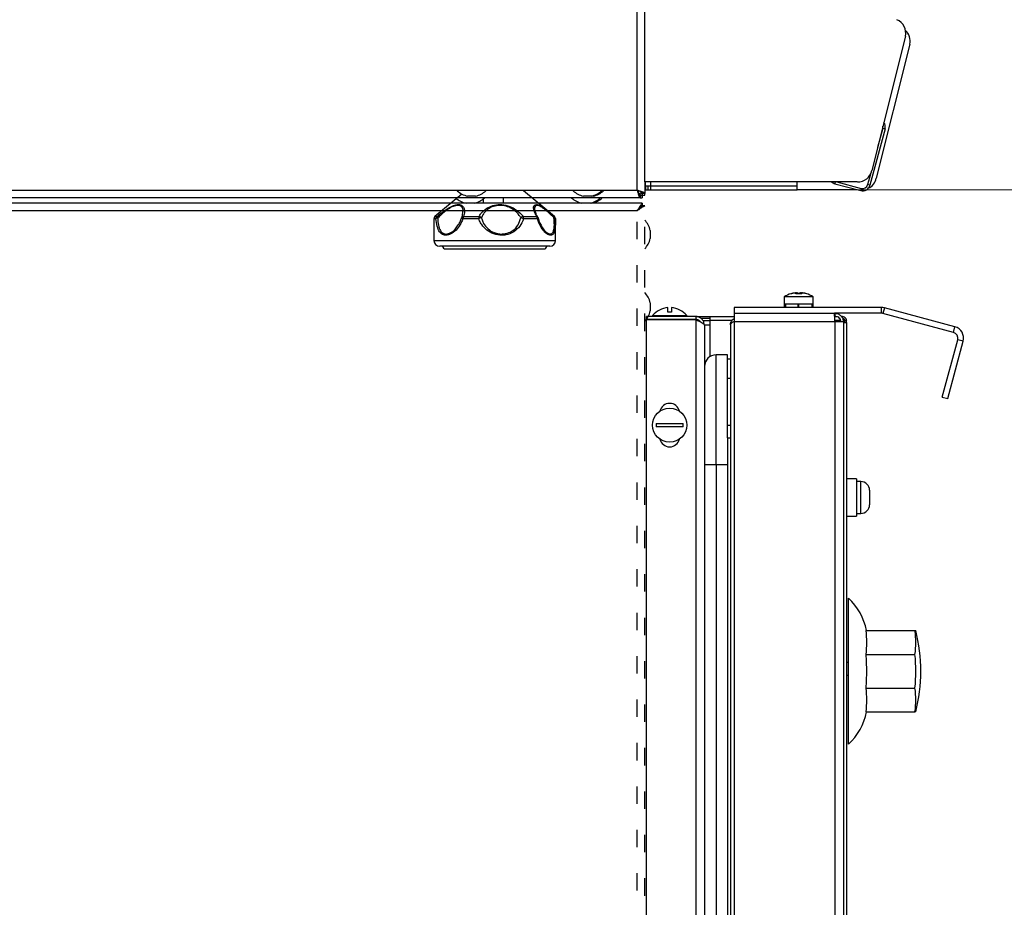
# Model space of a CAD drawing. Units: millimetres. Extents: x 2276 to 3933, y 1603 to 2391.
# Drawn here: x 2550 to 2584, y 1821 to 1852 of the extents above; entities that cross this region are included whole.
import ezdxf

# ---------------------------------------------------------------- set-up
doc = ezdxf.new("R2010")
doc.units = ezdxf.units.MM
doc.linetypes.add('ACAD_ISO03W100', pattern=[30, 12, -18])
doc.styles.get("Standard").update_dxf_attribs({"font": 'arial.ttf'})
doc.dimstyles.new('ISO-25', dxfattribs={"dimscale": 2, "dimtxt": 2.5, "dimasz": 2.5, "dimexe": 1.25, "dimexo": 0.625, "dimtad": 1, "dimdec": 0, "dimlfac": 10, "dimtxsty": 'Standard', "dimcen": 2.5, "dimadec": 0, "dimazin": 0, "dimtfac": 1, "dimtdec": 0, "dimtmove": 0, "dimatfit": 3, "dimfxl": 1, "dimlwd": 13, "dimlwe": 13, "dimarcsym": 0})

# ---------------------------------------------------------------- blocks, each defined once
blk = doc.blocks.new('*D4')
at = {"color": 0, "lineweight": 13, "transparency": 16777216}
for p, q in [((2576.465, 1870.08), (2618.314, 1870.08)), ((2615.814, 1865.08), (2615.814, 1790.025)), ((2583.534, 1785.025), (2618.314, 1785.025))]:
    blk.add_line(p, q, dxfattribs=at)
at = {"color": 0, "transparency": 16777216}
for points in [[(2614.981, 1865.08), (2616.647, 1865.08), (2615.814, 1870.08)], [(2614.981, 1790.025), (2616.647, 1790.025), (2615.814, 1785.025)]]:
    blk.add_solid(points, dxfattribs=at)
at = {"layer": 'Defpoints', "color": 0, "transparency": 16777216}
for p in [(2575.215, 1870.08), (2582.284, 1785.025), (2615.814, 1785.025)]:
    blk.add_point(p, dxfattribs=at)
at = {"color": 0, "transparency": 16777216, "insert": (2612.011, 1827.553), "char_height": 5, "attachment_point": 5, "rotation": 90}
blk.add_mtext('850', dxfattribs=at)
blk = doc.blocks.new('new blockLAT4BOCAS')
at = {"color": 8, "linetype": 'Continuous', "lineweight": 25}
for p, q in [((2946.202, 1667.503), (2946.202, 1688.051)), ((2945.942, 1667.211), (2945.942, 1687.191)), ((2955.2, 1672.53), (2954.045, 1667.897)), ((2955.35, 1672.26), (2954.195, 1667.627)), ((2954.499, 1669.336), (2953.976, 1667.385)), ((2954.422, 1669.357), (2954.242, 1668.686)), ((2954.422, 1669.357), (2954.499, 1669.336)), ((2953.994, 1667.761), (2953.899, 1667.406)), ((2953.542, 1667.503), (2946.202, 1667.503)), ((2946.202, 1667.503), (2946.202, 1667.101)), ((2946.232, 1667.371), (2946.232, 1667.503)), ((2946.232, 1667.371), (2946.412, 1667.371)), ((2946.232, 1667.371), (2946.232, 1667.233)), ((2946.312, 1667.371), (2946.312, 1667.233)), ((2946.412, 1667.371), (2946.412, 1667.503)), ((2946.412, 1667.371), (2951.462, 1667.371)), ((2946.412, 1667.233), (2946.412, 1667.371)), ((2951.462, 1667.371), (2951.462, 1667.503)), ((2951.462, 1667.233), (2951.462, 1667.371)), ((2952.769, 1667.439), (2952.786, 1667.503)), ((2952.769, 1667.439), (2953.658, 1667.201)), ((2952.84, 1667.503), (2953.678, 1667.279)), ((2953.678, 1667.279), (2953.658, 1667.201)), ((2953.976, 1667.385), (2953.899, 1667.406)), ((2946.052, 1666.951), (2879.753, 1666.951)), ((2879.862, 1667.211), (2945.942, 1667.211)), ((2940.622, 1666.911), (2940.622, 1666.765)), ((2941.322, 1666.765), (2941.322, 1666.951)), ((2945.942, 1667.211), (2945.998, 1667.176)), ((2946.052, 1666.951), (2946.052, 1667.031)), ((2946.052, 1667.031), (2946.115, 1667.031)), ((2946.052, 1666.951), (2946.115, 1666.951)), ((2946.115, 1667.031), (2946.115, 1666.951)), ((2946.202, 1667.101), (2946.122, 1667.101)), ((2946.122, 1667.038), (2946.122, 1667.101)), ((2946.122, 1667.038), (2946.202, 1667.038)), ((2946.202, 1667.038), (2946.202, 1667.101)), ((2946.232, 1667.233), (2946.312, 1667.233)), ((2946.312, 1667.233), (2946.412, 1667.233)), ((2946.412, 1667.233), (2951.462, 1667.233)), ((2953.54, 1667.233), (2951.462, 1667.233)), ((2946.115, 1666.765), (2886.289, 1666.765)), ((2946.115, 1666.765), (2946.115, 1666.685)), ((2946.202, 1666.678), (2946.122, 1666.678)), ((2945.942, 1666.505), (2886.462, 1666.505)), ((2946.388, 1665.825), (2946.388, 1665.545)), ((2946.388, 1663.325), (2946.388, 1663.045))]:
    blk.add_line(p, q, dxfattribs=at)
at = {"color": 8, "linetype": 'ACAD_ISO03W100', "lineweight": 25, "ltscale": 0.05}
for p, q in [((2946.202, 1617.352), (2946.202, 1666.678)), ((2945.942, 1617.525), (2945.942, 1666.505))]:
    blk.add_line(p, q, dxfattribs=at)
at = {"color": 8, "linetype": 'Continuous', "lineweight": 25, "flags": 128}
for points in [[(2954.422, 1669.357), (2954.427, 1669.392), (2954.426, 1669.426)], [(2945.969, 1667.146), (2945.99, 1667.163), (2946.007, 1667.184)], [(2946.071, 1666.63), (2946.07, 1666.632), (2946.069, 1666.633)], [(2945.942, 1666.505), (2945.942, 1666.505)]]:
    blk.add_lwpolyline(points, dxfattribs=at)
at = {"color": 8, "linetype": 'Continuous', "lineweight": 25}
for centre, radius, start, end in [((2954.713, 1672.64), 0.5, 347.3315, 67.8958), ((2954.863, 1672.369), 0.5, 347.3315, 47.0231), ((2954.248, 1669.404), 0.26, 345, 35.7902), ((2953.557, 1668.003), 0.5, 268.3637, 347.7702), ((2953.707, 1667.733), 0.5, 295.2481, 347.7702), ((2952.836, 1667.691), 0.26, 226.0643, 255), ((2953.725, 1667.452), 0.26, 255, 345), ((2953.725, 1667.452), 0.18, 255, 345), ((2940.172, 1667.462), 0.711, 225.9584, 258.6492), ((2940.172, 1667.462), 0.711, 281.3508, 314.0416), ((2944.172, 1667.462), 0.711, 225.9584, 258.6492), ((2944.172, 1667.462), 0.711, 281.3508, 314.0416), ((2944.236, 1667.462), 0.711, 281.3508, 314.0416), ((2945.862, 1667.291), 0.26, 303.1502, 327.0904), ((2945.691, 1665.685), 0.711, 11.3508, 44.0416), ((2945.691, 1665.685), 0.711, 315.9584, 348.6492), ((2945.691, 1663.185), 0.711, 11.3508, 44.0416), ((2945.691, 1663.185), 0.711, 315.9584, 348.6492)]:
    blk.add_arc(centre, radius, start, end, dxfattribs=at)
for points, knots in [([(2945.942, 1667.211), (2945.949, 1667.184), (2945.965, 1667.128), (2945.988, 1667.049), (2946.012, 1666.987), (2946.033, 1666.955), (2946.047, 1666.952), (2946.052, 1666.951)], [0, 0, 0, 0, 0.193712, 0.415948, 0.63819, 0.860433, 1, 1, 1, 1]), ([(2946.202, 1667.101), (2946.2, 1667.109), (2946.195, 1667.124), (2946.153, 1667.147), (2946.085, 1667.171), (2946.01, 1667.193), (2945.961, 1667.206), (2945.942, 1667.211)], [0, 0, 0, 0, 0.193712, 0.415944, 0.638186, 0.860435, 1, 1, 1, 1]), ([(2945.942, 1667.211), (2945.951, 1667.189), (2945.968, 1667.146), (2945.993, 1667.089), (2946.018, 1667.048), (2946.038, 1667.032), (2946.049, 1667.031), (2946.052, 1667.031)], [0, 0, 0, 0, 0.2302197, 0.4605172, 0.6908079, 0.9211065, 1, 1, 1, 1]), ([(2946.122, 1667.101), (2946.12, 1667.11), (2946.115, 1667.127), (2946.08, 1667.152), (2946.028, 1667.177), (2945.979, 1667.197), (2945.95, 1667.208), (2945.942, 1667.211)], [0, 0, 0, 0, 0.230216, 0.460508, 0.690811, 0.921107, 1, 1, 1, 1]), ([(2946.115, 1667.031), (2946.101, 1667.034), (2946.072, 1667.04), (2946.041, 1667.067), (2946.025, 1667.089), (2946.023, 1667.092)], [0, 0, 0, 0, 0.467803, 0.938409, 1, 1, 1, 1]), ([(2946.062, 1667.13), (2946.065, 1667.128), (2946.087, 1667.111), (2946.114, 1667.081), (2946.119, 1667.052), (2946.122, 1667.038)], [0, 0, 0, 0, 0.066067, 0.539291, 1, 1, 1, 1]), ([(2945.942, 1666.505), (2945.966, 1666.54), (2946.009, 1666.603), (2946.064, 1666.681), (2946.096, 1666.735), (2946.111, 1666.761), (2946.114, 1666.764), (2946.115, 1666.765)], [0, 0, 0, 0, 0.281169, 0.511867, 0.702709, 0.893862, 1, 1, 1, 1]), ([(2946.202, 1666.678), (2946.201, 1666.675), (2946.198, 1666.67), (2946.171, 1666.655), (2946.121, 1666.628), (2946.041, 1666.572), (2945.978, 1666.529), (2945.942, 1666.505)], [0, 0, 0, 0, 0.144106, 0.274814, 0.497849, 0.708233, 1, 1, 1, 1]), ([(2946.122, 1666.678), (2946.121, 1666.675), (2946.119, 1666.67), (2946.104, 1666.658), (2946.085, 1666.643), (2946.056, 1666.618), (2946.009, 1666.571), (2945.967, 1666.529), (2945.942, 1666.505)], [0, 0, 0, 0, 0.133603, 0.256216, 0.369027, 0.473602, 0.690289, 1, 1, 1, 1]), ([(2946.012, 1666.576), (2946.016, 1666.579), (2946.036, 1666.6), (2946.068, 1666.631), (2946.098, 1666.666), (2946.111, 1666.683), (2946.114, 1666.684), (2946.115, 1666.685)], [0, 0, 0, 0, 0.060428, 0.376095, 0.626355, 0.877528, 1, 1, 1, 1])]:
    blk.add_open_spline(points, degree=3, knots=knots, dxfattribs=at)
blk = doc.blocks.new('*D16')
at = {"color": 0, "lineweight": 13, "transparency": 16777216}
for p, q in [((2573.361, 1845.978), (2600.807, 1845.978)), ((2598.307, 1840.978), (2598.307, 1790.025)), ((2583.534, 1785.025), (2600.807, 1785.025))]:
    blk.add_line(p, q, dxfattribs=at)
at = {"color": 0, "transparency": 16777216}
for points in [[(2597.474, 1840.978), (2599.14, 1840.978), (2598.307, 1845.978)], [(2597.474, 1790.025), (2599.14, 1790.025), (2598.307, 1785.025)]]:
    blk.add_solid(points, dxfattribs=at)
at = {"layer": 'Defpoints', "color": 0, "transparency": 16777216}
for p in [(2572.111, 1845.978), (2582.284, 1785.025), (2598.307, 1785.025)]:
    blk.add_point(p, dxfattribs=at)
at = {"color": 0, "transparency": 16777216, "insert": (2594.504, 1815.502), "char_height": 5, "attachment_point": 5, "rotation": 90}
blk.add_mtext('610', dxfattribs=at)
blk = doc.blocks.new('new blockLAT FORNO')
at = {"color": 8, "linetype": 'Continuous', "lineweight": 25}
for p, q in [((2626.536, 1761.857), (2626.539, 1761.852)), ((2626.672, 1761.881), (2626.672, 1761.884)), ((2626.701, 1761.852), (2626.701, 1761.884)), ((2626.859, 1761.856), (2626.859, 1761.884)), ((2626.901, 1761.852), (2626.901, 1761.884)), ((2626.929, 1761.881), (2626.929, 1761.884)), ((2627.062, 1761.852), (2627.066, 1761.857)), ((2626.301, 1761.75), (2626.301, 1761.5)), ((2627.301, 1761.75), (2626.301, 1761.75)), ((2626.301, 1761.5), (2626.301, 1761.38)), ((2627.301, 1761.5), (2626.301, 1761.5)), ((2626.341, 1761.5), (2626.341, 1761.38)), ((2626.785, 1761.38), (2626.785, 1761.5)), ((2626.791, 1761.48), (2626.791, 1761.4)), ((2626.801, 1761.38), (2626.801, 1761.5)), ((2627.261, 1761.38), (2627.261, 1761.5)), ((2627.301, 1761.5), (2627.301, 1761.75)), ((2627.301, 1761.38), (2627.301, 1761.5)), ((2621.753, 1761.104), (2621.753, 1761.069)), ((2621.753, 1761.104), (2622.933, 1761.104)), ((2622.283, 1761.219), (2622.283, 1761.377)), ((2622.403, 1761.219), (2622.283, 1761.219)), ((2622.403, 1761.377), (2622.403, 1761.219)), ((2622.933, 1761.069), (2622.933, 1761.104)), ((2629.653, 1761.38), (2624.565, 1761.38)), ((2624.565, 1761.38), (2624.565, 1761.182)), ((2624.565, 1761.182), (2628.032, 1761.182)), ((2624.565, 1761.182), (2624.565, 1760.887)), ((2628.047, 1761.182), (2628.032, 1761.182)), ((2629.653, 1761.182), (2628.047, 1761.182)), ((2628.047, 1761.182), (2628.047, 1761.087)), ((2629.653, 1761.182), (2629.653, 1761.38)), ((2629.758, 1761.366), (2629.707, 1761.175)), ((2632.139, 1760.523), (2629.707, 1761.175)), ((2632.19, 1760.715), (2629.758, 1761.366)), ((2623.243, 1761.069), (2621.543, 1761.069)), ((2621.543, 1760.969), (2621.543, 1761.069)), ((2623.243, 1760.969), (2621.543, 1760.969)), ((2623.243, 1760.955), (2621.543, 1760.955)), ((2621.543, 1717.683), (2621.543, 1760.955)), ((2623.243, 1761.069), (2623.743, 1761.069)), ((2623.243, 1761.069), (2623.243, 1760.969)), ((2623.243, 1760.955), (2623.243, 1717.683)), ((2623.416, 1761.009), (2623.443, 1761.009)), ((2623.443, 1761.009), (2623.443, 1760.988)), ((2623.443, 1761.009), (2623.743, 1761.009)), ((2623.489, 1760.934), (2623.743, 1760.934)), ((2623.543, 1760.769), (2623.543, 1727.509)), ((2623.743, 1760.769), (2623.543, 1760.769)), ((2623.743, 1761.069), (2624.565, 1761.069)), ((2623.743, 1760.934), (2623.743, 1761.069)), ((2623.743, 1759.689), (2623.743, 1760.934)), ((2624.494, 1760.934), (2623.743, 1760.934)), ((2624.438, 1760.778), (2624.438, 1727.955)), ((2624.555, 1760.883), (2624.564, 1760.897)), ((2628.047, 1760.887), (2624.565, 1760.887)), ((2624.565, 1760.887), (2624.565, 1727.846)), ((2628.041, 1761.069), (2628.127, 1761.069)), ((2628.233, 1760.934), (2628.045, 1760.934)), ((2628.047, 1760.887), (2628.047, 1727.846)), ((2628.342, 1760.887), (2628.047, 1760.887)), ((2628.233, 1760.934), (2628.186, 1760.887)), ((2628.201, 1760.887), (2628.244, 1760.93)), ((2628.237, 1760.94), (2628.237, 1760.946)), ((2628.308, 1761.069), (2628.271, 1761.069)), ((2628.342, 1760.887), (2628.342, 1727.846)), ((2628.383, 1760.868), (2628.383, 1760.934)), ((2628.383, 1760.934), (2628.443, 1760.934)), ((2628.443, 1760.868), (2628.383, 1760.868)), ((2628.443, 1760.868), (2628.443, 1760.934)), ((2628.443, 1760.868), (2628.443, 1727.77)), ((2632.139, 1760.523), (2632.19, 1760.715)), ((2631.757, 1758.284), (2632.288, 1760.266)), ((2631.948, 1758.233), (2632.479, 1760.215)), ((2632.479, 1760.215), (2632.288, 1760.266)), ((2623.943, 1755.943), (2623.943, 1759.743)), ((2624.343, 1759.743), (2623.943, 1759.743)), ((2624.343, 1756.878), (2624.343, 1759.743)), ((2624.343, 1759.613), (2624.438, 1759.613)), ((2624.343, 1758.943), (2624.438, 1758.943)), ((2631.757, 1758.284), (2631.948, 1758.233)), ((2621.877, 1757.379), (2622.809, 1757.379)), ((2622.809, 1757.259), (2621.877, 1757.259)), ((2624.343, 1757.313), (2624.438, 1757.313)), ((2624.343, 1756.878), (2624.343, 1735.719)), ((2624.343, 1756.878), (2624.438, 1756.878)), ((2623.943, 1755.943), (2623.543, 1755.943)), ((2624.343, 1755.943), (2623.943, 1755.943)), ((2623.943, 1755.943), (2623.943, 1735.719)), ((2628.793, 1755.469), (2628.443, 1755.469)), ((2628.793, 1755.469), (2628.793, 1754.169)), ((2628.943, 1755.369), (2628.793, 1755.369)), ((2628.943, 1754.269), (2628.943, 1755.369)), ((2629.243, 1755.069), (2629.243, 1754.569)), ((2628.443, 1754.169), (2628.793, 1754.169)), ((2628.793, 1754.269), (2628.943, 1754.269)), ((2628.513, 1746.299), (2628.513, 1751.339)), ((2629.113, 1750.223), (2630.813, 1750.223)), ((2630.813, 1750.223), (2630.842, 1750.223)), ((2629.113, 1749.401), (2630.813, 1749.401)), ((2628.513, 1749.119), (2628.443, 1749.119)), ((2628.513, 1748.669), (2628.443, 1748.669)), ((2629.113, 1748.237), (2630.813, 1748.237)), ((2629.113, 1747.415), (2630.813, 1747.415)), ((2630.842, 1747.415), (2630.813, 1747.415)), ((2621.877, 1739.379), (2622.809, 1739.379)), ((2622.809, 1739.259), (2621.877, 1739.259)), ((2624.438, 1735.719), (2623.543, 1735.719)), ((2623.543, 1733.519), (2624.438, 1733.519)), ((2623.943, 1733.519), (2623.943, 1732.819)), ((2624.343, 1733.519), (2624.343, 1732.819)), ((2623.543, 1732.819), (2624.438, 1732.819)), ((2624.438, 1730.819), (2623.543, 1730.819)), ((2624.438, 1730.819), (2623.543, 1730.819)), ((2623.743, 1730.079), (2623.743, 1730.819)), ((2623.663, 1729.929), (2623.543, 1729.929)), ((2623.913, 1729.969), (2623.663, 1729.969)), ((2623.663, 1729.931), (2623.663, 1729.969)), ((2623.663, 1728.969), (2623.663, 1729.931)), ((2624.438, 1730.079), (2623.743, 1730.079)), ((2623.743, 1730.069), (2623.743, 1730.079)), ((2623.743, 1729.969), (2623.743, 1730.069)), ((2623.743, 1730.069), (2624.438, 1730.069)), ((2623.913, 1729.931), (2623.913, 1729.969)), ((2623.913, 1728.969), (2623.913, 1729.931)), ((2624.034, 1729.6), (2624.047, 1729.6)), ((2623.543, 1729.308), (2623.663, 1729.308)), ((2623.543, 1729.293), (2623.663, 1729.293)), ((2624.018, 1729.415), (2624.047, 1729.415)), ((2624.019, 1729.338), (2624.047, 1729.338)), ((2623.543, 1729.009), (2623.663, 1729.009)), ((2623.663, 1728.969), (2623.913, 1728.969)), ((2623.743, 1727.704), (2623.743, 1728.969)), ((2628.047, 1727.846), (2624.565, 1727.846)), ((2624.565, 1727.551), (2624.565, 1727.846)), ((2628.342, 1727.846), (2628.047, 1727.846)), ((2628.091, 1727.846), (2628.206, 1727.731)), ((2628.212, 1727.74), (2628.106, 1727.846)), ((2628.383, 1727.77), (2628.443, 1727.77)), ((2628.383, 1727.704), (2628.383, 1727.77)), ((2628.443, 1727.704), (2628.443, 1727.77)), ((2623.543, 1727.669), (2623.743, 1727.669)), ((2623.543, 1725.844), (2623.543, 1727.509)), ((2623.543, 1727.509), (2623.603, 1727.509)), ((2623.603, 1725.844), (2623.603, 1727.509)), ((2623.618, 1727.669), (2623.618, 1727.629)), ((2623.618, 1727.569), (2623.618, 1727.629)), ((2623.618, 1727.629), (2623.743, 1727.629)), ((2623.618, 1727.569), (2623.743, 1727.569)), ((2623.743, 1727.569), (2623.743, 1727.704)), ((2624.565, 1727.704), (2623.743, 1727.704)), ((2624.565, 1727.569), (2623.743, 1727.569)), ((2624.565, 1727.551), (2628.032, 1727.551)), ((2626.301, 1727.431), (2626.301, 1727.181)), ((2626.301, 1727.431), (2627.301, 1727.431)), ((2626.341, 1727.551), (2626.341, 1727.431)), ((2626.801, 1727.551), (2626.801, 1727.431)), ((2626.81, 1727.451), (2626.81, 1727.531)), ((2626.817, 1727.551), (2626.817, 1727.431)), ((2627.261, 1727.431), (2627.261, 1727.551)), ((2627.301, 1727.181), (2627.301, 1727.431)), ((2628.047, 1727.551), (2628.032, 1727.551)), ((2628.241, 1727.569), (2628.035, 1727.569)), ((2628.187, 1727.704), (2628.042, 1727.704)), ((2628.047, 1727.551), (2628.047, 1727.646)), ((2628.241, 1727.569), (2628.241, 1727.629)), ((2628.308, 1727.629), (2628.241, 1727.629)), ((2628.308, 1727.569), (2628.241, 1727.569)), ((2628.308, 1727.629), (2628.308, 1727.569)), ((2628.383, 1727.704), (2628.443, 1727.704)), ((2626.301, 1727.181), (2627.301, 1727.181)), ((2623.653, 1727.029), (2623.603, 1727.029)), ((2623.653, 1727.08), (2623.653, 1726.925)), ((2623.653, 1727.08), (2623.954, 1727.08)), ((2623.653, 1726.925), (2623.653, 1726.77)), ((2623.653, 1726.77), (2623.653, 1726.544)), ((2623.653, 1726.77), (2623.954, 1726.77)), ((2623.954, 1727.08), (2623.97, 1727.049)), ((2623.99, 1727.029), (2623.976, 1727.053)), ((2623.99, 1727.029), (2623.99, 1726.925)), ((2623.99, 1726.925), (2623.99, 1726.544)), ((2626.539, 1727.079), (2626.536, 1727.074)), ((2626.701, 1727.079), (2626.701, 1727.047)), ((2626.901, 1727.079), (2626.901, 1727.047)), ((2627.066, 1727.074), (2627.062, 1727.079)), ((2623.653, 1726.544), (2623.653, 1726.318)), ((2623.954, 1726.318), (2623.99, 1726.544)), ((2623.99, 1726.544), (2623.99, 1726.248)), ((2623.603, 1726.229), (2623.653, 1726.229)), ((2623.653, 1726.318), (2623.954, 1726.318)), ((2623.653, 1726.318), (2623.653, 1726.248)), ((2623.653, 1726.248), (2623.653, 1726.178)), ((2623.653, 1726.178), (2623.954, 1726.178)), ((2623.954, 1726.178), (2623.99, 1726.248)), ((2623.976, 1726.205), (2623.99, 1726.229)), ((2623.99, 1726.248), (2623.99, 1726.229)), ((2623.603, 1725.844), (2623.543, 1725.844)), ((2623.543, 1725.844), (2623.543, 1725.702)), ((2623.678, 1725.769), (2623.678, 1725.709)), ((2623.678, 1725.769), (2628.308, 1725.769)), ((2628.308, 1725.769), (2628.308, 1725.709)), ((2623.543, 1717.636), (2623.543, 1725.702)), ((2628.308, 1725.702), (2623.543, 1725.702)), ((2628.308, 1725.709), (2623.678, 1725.709)), ((2628.308, 1725.702), (2628.308, 1717.636)), ((2628.443, 1725.634), (2628.443, 1717.704)), ((2621.877, 1721.379), (2622.809, 1721.379)), ((2622.809, 1721.259), (2621.877, 1721.259)), ((2621.543, 1717.829), (2621.483, 1717.829)), ((2621.483, 1717.829), (2621.483, 1717.569)), ((2621.543, 1717.764), (2621.483, 1717.764)), ((2621.483, 1717.629), (2621.543, 1717.629)), ((2623.243, 1717.683), (2621.543, 1717.683)), ((2621.543, 1717.669), (2621.543, 1717.569)), ((2623.243, 1717.669), (2621.543, 1717.669)), ((2623.243, 1717.569), (2621.543, 1717.569)), ((2621.893, 1717.683), (2621.893, 1717.669)), ((2622.193, 1717.669), (2622.193, 1717.683)), ((2622.493, 1717.675), (2622.193, 1717.675)), ((2622.483, 1717.669), (2622.493, 1717.675)), ((2622.493, 1717.675), (2622.493, 1717.683)), ((2623.243, 1717.569), (2623.243, 1717.669)), ((2623.243, 1717.569), (2623.543, 1717.569)), ((2623.243, 1717.489), (2623.243, 1717.569)), ((2623.419, 1717.629), (2623.543, 1717.629)), ((2623.443, 1717.764), (2623.443, 1717.629)), ((2623.543, 1717.636), (2623.443, 1717.636)), ((2628.308, 1717.636), (2623.543, 1717.636)), ((2623.543, 1717.629), (2623.543, 1717.569)), ((2628.308, 1717.629), (2623.543, 1717.629)), ((2628.308, 1717.569), (2623.543, 1717.569)), ((2628.308, 1717.569), (2628.308, 1717.629)), ((2621.653, 1717.489), (2621.653, 1717.454)), ((2621.765, 1717.454), (2621.653, 1717.454)), ((2622.133, 1717.359), (2621.953, 1717.359)), ((2622.183, 1717.339), (2622.303, 1717.339)), ((2622.183, 1717.181), (2622.183, 1717.339)), ((2622.303, 1717.339), (2622.303, 1717.181)), ((2622.833, 1717.454), (2622.32, 1717.454)), ((2622.833, 1717.454), (2622.833, 1717.489))]:
    blk.add_line(p, q, dxfattribs=at)
for centre in [(2622.343, 1757.319), (2622.343, 1739.319), (2622.343, 1721.319)]:
    blk.add_circle(centre, 0.59, dxfattribs=at)
for centre, radius, start, end in [((2626.801, 1760.96), 0.935, 106.4724, 122.3443), ((2626.766, 1761.069), 0.82, 96.6107, 107.3913), ((2626.553, 1761.731), 0.126, 88.8455, 97.3495), ((2626.801, 1760.96), 0.929, 96.1781, 106.3215), ((2626.836, 1761.073), 0.817, 96.5998, 99.5552), ((2626.801, 1760.732), 1.124, 84.8977, 95.1023), ((2626.691, 1761.726), 0.166, 49.2665, 71.9002), ((2626.911, 1761.726), 0.166, 108.0998, 130.7335), ((2626.894, 1760.855), 1.001, 89.6284, 92.5973), ((2626.765, 1761.073), 0.817, 80.4448, 83.4002), ((2626.801, 1760.96), 0.929, 73.6785, 83.8219), ((2626.835, 1761.069), 0.82, 72.6087, 83.3893), ((2626.889, 1761.752), 0.139, 65.8958, 72.8471), ((2626.801, 1760.96), 0.935, 57.6557, 73.5276), ((2626.648, 1761.485), 0.144, 358.0109, 5.9867), ((2622.343, 1760.609), 0.77, 94.4691, 140.0169), ((2622.343, 1760.609), 0.77, 39.9831, 85.5309), ((2626.648, 1761.395), 0.144, 354.0133, 1.9891), ((2629.653, 1760.972), 0.408, 75.0029, 90), ((2629.653, 1760.972), 0.21, 75.0029, 90), ((2632.085, 1760.32), 0.21, 345.0029, 75.0029), ((2632.085, 1760.32), 0.408, 345.0029, 75.0029), ((2623.943, 1759.343), 0.4, 90, 180), ((2622.343, 1757.719), 0.35, 13.5495, 166.4505), ((2622.343, 1757.319), 0.47, 172.664, 187.336), ((2622.343, 1757.319), 0.47, 352.664, 7.336), ((2622.343, 1756.919), 0.35, 193.5495, 346.4505), ((2628.943, 1755.069), 0.3, 360, 90), ((2628.943, 1754.569), 0.3, 270, 0), ((2627.172, 1749.855), 2, 10.6275, 47.9144), ((2627.981, 1749.812), 2.862, 351.7358, 8.2642), ((2625.137, 1748.819), 5.876, 346.1731, 13.8269), ((2625.137, 1748.819), 5.706, 354.1487, 5.8513), ((2627.981, 1747.826), 2.862, 351.7358, 8.2642), ((2627.172, 1747.783), 2, 312.0856, 349.3746), ((2622.343, 1739.719), 0.35, 13.5495, 166.4505), ((2622.343, 1739.319), 0.47, 172.664, 187.336), ((2622.343, 1739.319), 0.47, 352.664, 7.336), ((2622.343, 1738.919), 0.35, 193.5495, 346.4505), ((2623.123, 1729.469), 0.935, 16.2209, 32.3443), ((2623.251, 1729.506), 0.801, 6.6981, 17.606), ((2623.853, 1729.71), 0.166, 346.661, 13.339), ((2623.251, 1729.43), 0.801, 6.6981, 17.606), ((2623.869, 1729.576), 0.185, 321.7404, 343.376), ((2623.873, 1729.363), 0.181, 16.5108, 35.6099), ((2623.123, 1729.469), 0.935, 327.6557, 343.7791), ((2623.06, 1729.369), 0.96, 354.4761, 5.5239), ((2623.251, 1729.432), 0.801, 342.394, 353.3019), ((2623.869, 1729.391), 0.185, 321.7404, 343.376), ((2623.254, 1729.508), 0.798, 347.7333, 353.3121), ((2623.618, 1727.494), 0.135, 90, 123.749), ((2623.618, 1727.494), 0.075, 90, 168.463), ((2626.954, 1727.536), 0.144, 174.0133, 181.9891), ((2626.954, 1727.446), 0.144, 178.0109, 185.9867), ((2626.801, 1727.971), 0.935, 237.6557, 253.5276), ((2626.801, 1727.971), 0.935, 286.4724, 302.3443), ((2626.801, 1727.971), 0.929, 253.6785, 263.8219), ((2626.801, 1728.199), 1.124, 264.8977, 275.1023), ((2626.801, 1727.971), 0.929, 276.1781, 286.3215), ((2623.678, 1725.844), 0.135, 180, 270), ((2623.678, 1725.844), 0.075, 180, 270), ((2622.343, 1721.719), 0.35, 13.5495, 166.4505), ((2622.343, 1721.319), 0.47, 172.664, 187.336), ((2622.343, 1721.319), 0.47, 352.664, 7.336), ((2622.343, 1720.919), 0.35, 193.5495, 346.4505), ((2622.243, 1717.949), 0.77, 219.9831, 265.5309), ((2622.043, 1717.767), 0.418, 221.6667, 257.5559), ((2622.043, 1717.767), 0.418, 282.4441, 318.3333), ((2622.243, 1717.949), 0.77, 274.4691, 320.0169)]:
    blk.add_arc(centre, radius, start, end, dxfattribs=at)
for points in [[(2628.047, 1760.887), (2628.045, 1760.926), (2628.043, 1761.003), (2628.04, 1761.1), (2628.036, 1761.169), (2628.034, 1761.178), (2628.032, 1761.182)], [(2628.047, 1761.182), (2628.085, 1761.178), (2628.163, 1761.169), (2628.26, 1761.1), (2628.328, 1761.003), (2628.337, 1760.926), (2628.342, 1760.887)], [(2628.047, 1761.087), (2628.073, 1761.084), (2628.125, 1761.078), (2628.191, 1761.032), (2628.238, 1760.966), (2628.244, 1760.913), (2628.247, 1760.887)], [(2629.113, 1749.401), (2629.125, 1749.207), (2629.15, 1748.819), (2629.125, 1748.431), (2629.113, 1748.237)], [(2628.047, 1727.846), (2628.045, 1727.807), (2628.043, 1727.73), (2628.04, 1727.632), (2628.036, 1727.564), (2628.034, 1727.555), (2628.032, 1727.551)], [(2628.047, 1727.551), (2628.085, 1727.555), (2628.163, 1727.564), (2628.26, 1727.632), (2628.328, 1727.73), (2628.337, 1727.807), (2628.342, 1727.846)], [(2628.047, 1727.646), (2628.073, 1727.649), (2628.125, 1727.655), (2628.191, 1727.701), (2628.238, 1727.767), (2628.244, 1727.82), (2628.247, 1727.846)]]:
    blk.add_open_spline(points, degree=3, dxfattribs=at)
for points, knots in [([(2623.036, 1760.955), (2623.038, 1760.958), (2623.045, 1760.967), (2623.055, 1760.968), (2623.063, 1760.969)], [0, 0, 0, 0, 0.285647, 1, 1, 1, 1]), ([(2623.183, 1760.969), (2623.199, 1760.968), (2623.231, 1760.967), (2623.28, 1760.951), (2623.316, 1760.934), (2623.333, 1760.92), (2623.337, 1760.917)], [0, 0, 0, 0, 0.304736, 0.607968, 0.913549, 1, 1, 1, 1]), ([(2623.543, 1760.769), (2623.54, 1760.801), (2623.533, 1760.869), (2623.481, 1760.962), (2623.397, 1761.034), (2623.312, 1761.065), (2623.259, 1761.068), (2623.243, 1761.069)], [0, 0, 0, 0, 0.202111, 0.432931, 0.663779, 0.894626, 1, 1, 1, 1]), ([(2623.398, 1760.889), (2623.394, 1760.896), (2623.376, 1760.926), (2623.32, 1760.959), (2623.269, 1760.966), (2623.243, 1760.969)], [0, 0, 0, 0, 0.138773, 0.568621, 1, 1, 1, 1]), ([(2623.243, 1760.955), (2623.274, 1760.942), (2623.342, 1760.915), (2623.436, 1760.874), (2623.507, 1760.831), (2623.539, 1760.796), (2623.542, 1760.775), (2623.543, 1760.769)], [0, 0, 0, 0, 0.202111, 0.432931, 0.663779, 0.894626, 1, 1, 1, 1]), ([(2624.438, 1760.778), (2624.441, 1760.809), (2624.448, 1760.872), (2624.496, 1760.952), (2624.543, 1760.983), (2624.565, 1760.998)], [0, 0, 0, 0, 0.3563929, 0.712869, 1, 1, 1, 1]), ([(2624.577, 1760.897), (2624.559, 1760.888), (2624.512, 1760.866), (2624.461, 1760.83), (2624.439, 1760.799), (2624.438, 1760.782), (2624.438, 1760.778)], [0, 0, 0, 0, 0.227782, 0.565883, 0.903983, 1, 1, 1, 1]), ([(2628.237, 1760.946), (2628.234, 1760.956), (2628.229, 1760.976), (2628.223, 1761.005), (2628.221, 1761.02), (2628.221, 1761.029)], [0, 0, 0, 0, 0.344204, 0.635273, 1, 1, 1, 1]), ([(2628.308, 1761.069), (2628.323, 1761.068), (2628.346, 1761.065), (2628.376, 1761.051), (2628.397, 1761.036), (2628.416, 1761.016), (2628.431, 1760.992), (2628.441, 1760.964), (2628.442, 1760.944), (2628.443, 1760.934)], [0, 0, 0, 0, 0.221911, 0.337719, 0.457895, 0.583413, 0.715127, 0.853778, 1, 1, 1, 1]), ([(2628.308, 1761.009), (2628.312, 1761.009), (2628.32, 1761.008), (2628.333, 1761.005), (2628.345, 1760.999), (2628.357, 1760.991), (2628.368, 1760.98), (2628.376, 1760.966), (2628.382, 1760.95), (2628.382, 1760.94), (2628.383, 1760.934)], [0, 0, 0, 0, 0.118655, 0.233181, 0.34666, 0.462257, 0.582971, 0.71144, 0.849864, 1, 1, 1, 1]), ([(2628.443, 1760.868), (2628.441, 1760.862), (2628.439, 1760.854), (2628.425, 1760.85), (2628.41, 1760.849), (2628.39, 1760.85), (2628.366, 1760.854), (2628.347, 1760.858), (2628.338, 1760.86)], [0, 0, 0, 0, 0.259917, 0.395559, 0.536317, 0.683331, 0.837603, 1, 1, 1, 1]), ([(2628.383, 1760.868), (2628.382, 1760.865), (2628.382, 1760.859), (2628.379, 1760.854), (2628.373, 1760.85), (2628.367, 1760.85), (2628.364, 1760.849)], [0, 0, 0, 0, 0.256686, 0.50444, 0.749929, 1, 1, 1, 1]), ([(2629.113, 1750.223), (2629.125, 1750.087), (2629.15, 1749.812), (2629.125, 1749.538), (2629.113, 1749.401)], [0, 0, 0, 0, 0.49793, 1, 1, 1, 1]), ([(2629.113, 1748.237), (2629.125, 1748.101), (2629.15, 1747.827), (2629.125, 1747.552), (2629.113, 1747.415)], [0, 0, 0, 0, 0.49793, 1, 1, 1, 1]), ([(2624.557, 1727.846), (2624.546, 1727.851), (2624.506, 1727.871), (2624.461, 1727.903), (2624.439, 1727.934), (2624.438, 1727.951), (2624.438, 1727.955)], [0, 0, 0, 0, 0.156457, 0.525786, 0.895115, 1, 1, 1, 1]), ([(2624.438, 1727.955), (2624.441, 1727.923), (2624.448, 1727.86), (2624.496, 1727.781), (2624.543, 1727.749), (2624.565, 1727.735)], [0, 0, 0, 0, 0.356393, 0.712869, 1, 1, 1, 1]), ([(2628.308, 1727.77), (2628.318, 1727.773), (2628.338, 1727.778), (2628.366, 1727.784), (2628.39, 1727.788), (2628.41, 1727.789), (2628.425, 1727.788), (2628.439, 1727.783), (2628.441, 1727.775), (2628.443, 1727.77)], [0, 0, 0, 0, 0.146222, 0.284873, 0.416587, 0.542105, 0.662281, 0.778089, 1, 1, 1, 1]), ([(2628.383, 1727.77), (2628.382, 1727.773), (2628.382, 1727.778), (2628.376, 1727.784), (2628.368, 1727.788), (2628.36, 1727.788), (2628.357, 1727.788)], [0, 0, 0, 0, 0.2791975, 0.5366126, 0.7755183, 1, 1, 1, 1]), ([(2628.376, 1727.785), (2628.377, 1727.785), (2628.38, 1727.783), (2628.382, 1727.778), (2628.382, 1727.773), (2628.383, 1727.77)], [0, 0, 0, 0, 0.171278, 0.578302, 1, 1, 1, 1]), ([(2628.241, 1727.569), (2628.238, 1727.57), (2628.232, 1727.571), (2628.225, 1727.583), (2628.219, 1727.594), (2628.22, 1727.606), (2628.221, 1727.607)], [0, 0, 0, 0, 0.312624, 0.576836, 0.961334, 1, 1, 1, 1]), ([(2628.241, 1727.629), (2628.238, 1727.629), (2628.233, 1727.63), (2628.227, 1727.634), (2628.225, 1727.637), (2628.224, 1727.638)], [0, 0, 0, 0, 0.483795, 0.884785, 1, 1, 1, 1]), ([(2628.443, 1727.704), (2628.442, 1727.694), (2628.441, 1727.674), (2628.431, 1727.646), (2628.416, 1727.622), (2628.397, 1727.602), (2628.376, 1727.587), (2628.346, 1727.572), (2628.323, 1727.57), (2628.308, 1727.569)], [0, 0, 0, 0, 0.146222, 0.284873, 0.416587, 0.542105, 0.662281, 0.778089, 1, 1, 1, 1]), ([(2628.383, 1727.704), (2628.382, 1727.698), (2628.382, 1727.688), (2628.376, 1727.672), (2628.368, 1727.658), (2628.357, 1727.647), (2628.345, 1727.639), (2628.333, 1727.633), (2628.32, 1727.629), (2628.312, 1727.629), (2628.308, 1727.629)], [0, 0, 0, 0, 0.150136, 0.28856, 0.417029, 0.537743, 0.65334, 0.766819, 0.881345, 1, 1, 1, 1]), ([(2623.99, 1726.925), (2623.985, 1726.967), (2623.98, 1727.02), (2623.959, 1727.07), (2623.954, 1727.08)], [0, 0, 0, 0, 0.802776, 1, 1, 1, 1]), ([(2623.954, 1726.77), (2623.969, 1726.81), (2623.988, 1726.861), (2623.99, 1726.913), (2623.99, 1726.925)], [0, 0, 0, 0, 0.778954, 1, 1, 1, 1]), ([(2623.99, 1726.544), (2623.99, 1726.549), (2623.99, 1726.626), (2623.971, 1726.7), (2623.954, 1726.77)], [0, 0, 0, 0, 0.070185, 1, 1, 1, 1]), ([(2623.99, 1726.248), (2623.99, 1726.25), (2623.99, 1726.273), (2623.971, 1726.297), (2623.954, 1726.318)], [0, 0, 0, 0, 0.070185, 1, 1, 1, 1]), ([(2628.443, 1725.634), (2628.441, 1725.65), (2628.438, 1725.682), (2628.412, 1725.724), (2628.375, 1725.754), (2628.337, 1725.768), (2628.314, 1725.769), (2628.308, 1725.769)], [0, 0, 0, 0, 0.225466, 0.450981, 0.676496, 0.902011, 1, 1, 1, 1]), ([(2628.364, 1725.683), (2628.363, 1725.684), (2628.358, 1725.693), (2628.338, 1725.705), (2628.318, 1725.707), (2628.308, 1725.709)], [0, 0, 0, 0, 0.035273, 0.492907, 1, 1, 1, 1]), ([(2628.308, 1725.702), (2628.324, 1725.697), (2628.355, 1725.687), (2628.397, 1725.671), (2628.428, 1725.656), (2628.441, 1725.643), (2628.442, 1725.636), (2628.443, 1725.634)], [0, 0, 0, 0, 0.225466, 0.450981, 0.676496, 0.902011, 1, 1, 1, 1]), ([(2623.543, 1717.869), (2623.54, 1717.856), (2623.533, 1717.83), (2623.481, 1717.788), (2623.397, 1717.746), (2623.312, 1717.71), (2623.259, 1717.69), (2623.243, 1717.683)], [0, 0, 0, 0, 0.202111, 0.432931, 0.663779, 0.894626, 1, 1, 1, 1]), ([(2623.243, 1717.569), (2623.274, 1717.572), (2623.342, 1717.578), (2623.436, 1717.631), (2623.507, 1717.714), (2623.539, 1717.8), (2623.542, 1717.852), (2623.543, 1717.869)], [0, 0, 0, 0, 0.202111, 0.432931, 0.663779, 0.894626, 1, 1, 1, 1]), ([(2623.243, 1717.669), (2623.268, 1717.672), (2623.32, 1717.679), (2623.375, 1717.711), (2623.393, 1717.741), (2623.397, 1717.747)], [0, 0, 0, 0, 0.432883, 0.866107, 1, 1, 1, 1]), ([(2628.443, 1717.704), (2628.441, 1717.699), (2628.438, 1717.689), (2628.412, 1717.673), (2628.375, 1717.658), (2628.337, 1717.646), (2628.314, 1717.638), (2628.308, 1717.636)], [0, 0, 0, 0, 0.225466, 0.450981, 0.676496, 0.902011, 1, 1, 1, 1]), ([(2628.308, 1717.569), (2628.324, 1717.571), (2628.355, 1717.574), (2628.397, 1717.599), (2628.428, 1717.637), (2628.441, 1717.674), (2628.442, 1717.697), (2628.443, 1717.704)], [0, 0, 0, 0, 0.225466, 0.450981, 0.676496, 0.902011, 1, 1, 1, 1]), ([(2628.308, 1717.629), (2628.316, 1717.63), (2628.335, 1717.632), (2628.355, 1717.643), (2628.361, 1717.652), (2628.362, 1717.654)], [0, 0, 0, 0, 0.428851, 0.894509, 1, 1, 1, 1])]:
    blk.add_open_spline(points, degree=3, knots=knots, dxfattribs=at)

msp = doc.modelspace()

# ---------------------------------------------------------------- linework, layer by layer
at = {"color": 7, "linetype": 'Continuous', "lineweight": 25}
for p, q in [((2565.586, 1845.828), (2564.657, 1845.054)), ((2566.061, 1845.758), (2565.781, 1845.758)), ((2568.785, 1845.054), (2567.717, 1845.944)), ((2570.061, 1845.758), (2569.781, 1845.758)), ((2570.125, 1845.758), (2570.061, 1845.758)), ((2568.138, 1845.176), (2568.145, 1845.157)), ((2564.621, 1844.977), (2564.621, 1844.224)), ((2566.166, 1844.977), (2565.622, 1844.977)), ((2565.641, 1845.054), (2566.175, 1845.054)), ((2567.704, 1845.054), (2568.172, 1845.054)), ((2568.198, 1844.977), (2567.721, 1844.977)), ((2568.821, 1844.224), (2568.821, 1844.977)), ((2568.621, 1844.024), (2564.821, 1844.024)), ((2565.021, 1843.934), (2568.422, 1843.934))]:
    msp.add_line(p, q, dxfattribs=at)
at = {"color": 8, "linetype": 'Continuous', "lineweight": 25}
for p, q in [((2564.69, 1844.977), (2564.621, 1844.977)), ((2564.657, 1845.054), (2564.725, 1845.054)), ((2568.785, 1845.054), (2568.785, 1845.054)), ((2568.821, 1844.977), (2568.821, 1844.977)), ((2564.621, 1844.224), (2568.821, 1844.224))]:
    msp.add_line(p, q, dxfattribs=at)
at = {"color": 7, "linetype": 'Continuous', "lineweight": 25, "flags": 128}
for points in [[(2565.58, 1845.008), (2565.579, 1845.006), (2565.581, 1845.003), (2565.584, 1844.999), (2565.589, 1844.995), (2565.595, 1844.991), (2565.603, 1844.986), (2565.612, 1844.982), (2565.622, 1844.977)], [(2568.766, 1845.008), (2568.777, 1845.006), (2568.788, 1845.003), (2568.797, 1844.999), (2568.805, 1844.995), (2568.812, 1844.991), (2568.816, 1844.986), (2568.819, 1844.982), (2568.821, 1844.977)]]:
    msp.add_lwpolyline(points, dxfattribs=at)
at = {"color": 8, "linetype": 'Continuous', "lineweight": 25, "flags": 128}
msp.add_lwpolyline([(2568.224, 1845.003), (2568.224, 1845.003), (2568.224, 1844.999), (2568.222, 1844.995), (2568.218, 1844.991), (2568.213, 1844.986), (2568.206, 1844.982), (2568.198, 1844.977)], dxfattribs=at)
at = {"color": 7, "linetype": 'Continuous', "lineweight": 25}
for centre, radius, start, end in [((2565.921, 1846.455), 0.711, 225.9584, 258.6492), ((2565.921, 1846.455), 0.711, 281.3508, 314.0416), ((2569.921, 1846.455), 0.711, 225.9584, 258.6492), ((2569.921, 1846.455), 0.711, 281.3508, 314.0416), ((2569.985, 1846.455), 0.711, 281.3508, 314.0416), ((2564.721, 1844.977), 0.1, 129.8056, 180), ((2564.791, 1844.977), 0.101, 131.0352, 180.2118), ((2564.77, 1844.891), 0.118, 94.2765, 133.0645), ((2558.03, 1839.582), 8.646, 38.8692, 39.2568), ((2565.645, 1844.984), 0.0701, 93.4867, 159.3811), ((2565.771, 1844.981), 0.149, 150.8116, 181.6337), ((2566.437, 1844.982), 0.271, 164.7242, 181.1497), ((2566.485, 1844.185), 0.854, 105.3239, 111.926), ((2566.154, 1844.914), 0.142, 41.8856, 81.1496), ((2567.734, 1844.906), 0.151, 101.5634, 137.2132), ((2567.508, 1844.485), 0.535, 66.5833, 77.5672), ((2567.561, 1844.981), 0.161, 358.3873, 26.7548), ((2568.077, 1844.98), 0.12, 358.5922, 37.8533), ((2568.127, 1844.977), 0.1, 15.2009, 31.9157), ((2568.717, 1845.055), 0.0672, 315.7327, 358.6173), ((2568.721, 1844.977), 0.1, 0, 50.1944), ((2568.721, 1844.977), 0.1, 359.9974, 50.1806), ((2564.821, 1844.224), 0.2, 180, 270), ((2568.621, 1844.224), 0.2, 270, 0), ((2565.021, 1844.034), 0.1, 185.7283, 270), ((2568.422, 1844.034), 0.1, 270, 354.2717)]:
    msp.add_arc(centre, radius, start, end, dxfattribs=at)
at = {"color": 8, "linetype": 'Continuous', "lineweight": 25}
msp.add_arc((2568.167, 1844.999), 0.0549, 33.36, 84.0702, dxfattribs=at)
at = {"color": 7, "linetype": 'Continuous', "lineweight": 25}
for points, knots in [([(2564.725, 1845.054), (2564.766, 1845.087), (2564.895, 1845.189), (2565.092, 1845.332), (2565.301, 1845.442), (2565.474, 1845.481), (2565.611, 1845.437), (2565.687, 1845.313), (2565.68, 1845.173), (2565.649, 1845.08), (2565.641, 1845.054)], [0, 0, 0, 0, 0.08137, 0.248843, 0.373389, 0.500099, 0.641772, 0.77266, 0.936922, 1, 1, 1, 1]), ([(2566.175, 1845.054), (2566.198, 1845.087), (2566.267, 1845.189), (2566.42, 1845.332), (2566.654, 1845.442), (2566.909, 1845.481), (2567.175, 1845.437), (2567.433, 1845.313), (2567.599, 1845.173), (2567.681, 1845.08), (2567.704, 1845.054)], [0, 0, 0, 0, 0.08137, 0.248843, 0.37339, 0.5001, 0.641772, 0.77266, 0.936923, 1, 1, 1, 1]), ([(2567.624, 1845.008), (2567.605, 1845.036), (2567.54, 1845.135), (2567.399, 1845.28), (2567.175, 1845.398), (2567.006, 1845.432), (2566.841, 1845.437), (2566.672, 1845.411), (2566.5, 1845.322), (2566.386, 1845.217), (2566.311, 1845.116), (2566.276, 1845.044), (2566.259, 1845.008)], [0, 0, 0, 0, 0.06369, 0.227831, 0.357988, 0.47458, 0.499701, 0.626121, 0.750084, 0.832519, 0.917903, 1, 1, 1, 1]), ([(2568.172, 1845.054), (2568.153, 1845.087), (2568.093, 1845.189), (2568.049, 1845.332), (2568.075, 1845.442), (2568.156, 1845.481), (2568.286, 1845.437), (2568.468, 1845.313), (2568.64, 1845.173), (2568.753, 1845.08), (2568.785, 1845.054)], [0, 0, 0, 0, 0.0813688, 0.2488421, 0.3733886, 0.5000986, 0.6417722, 0.7726597, 0.9369225, 1, 1, 1, 1]), ([(2565.58, 1845.008), (2565.59, 1845.037), (2565.608, 1845.081), (2565.61, 1845.12), (2565.611, 1845.134)], [0, 0, 0, 0, 0.630536, 1, 1, 1, 1]), ([(2568.213, 1845.03), (2568.192, 1845.063), (2568.164, 1845.108), (2568.149, 1845.147), (2568.145, 1845.157)], [0, 0, 0, 0, 0.74479, 1, 1, 1, 1]), ([(2565.622, 1844.977), (2565.621, 1844.974), (2565.612, 1844.948), (2565.585, 1844.878), (2565.516, 1844.739), (2565.388, 1844.57), (2565.209, 1844.436), (2565.057, 1844.395), (2564.922, 1844.416), (2564.81, 1844.507), (2564.726, 1844.705), (2564.702, 1844.886), (2564.69, 1844.977)], [0, 0, 0, 0, 0.004943, 0.040031, 0.110671, 0.237067, 0.367748, 0.500227, 0.570101, 0.711517, 0.854269, 1, 1, 1, 1]), ([(2565.461, 1844.761), (2565.474, 1844.778), (2565.512, 1844.829), (2565.546, 1844.915), (2565.57, 1844.981), (2565.579, 1845.005), (2565.58, 1845.008)], [0, 0, 0, 0, 0.24759, 0.727717, 0.966367, 1, 1, 1, 1]), ([(2567.721, 1844.977), (2567.72, 1844.974), (2567.687, 1844.881), (2567.595, 1844.706), (2567.386, 1844.509), (2567.157, 1844.417), (2566.919, 1844.395), (2566.685, 1844.436), (2566.445, 1844.57), (2566.289, 1844.738), (2566.209, 1844.877), (2566.178, 1844.947), (2566.167, 1844.973), (2566.166, 1844.977)], [0, 0, 0, 0, 0.004975, 0.144461, 0.286596, 0.428478, 0.499891, 0.632195, 0.762711, 0.888833, 0.959326, 0.994341, 1, 1, 1, 1]), ([(2566.259, 1845.008), (2566.26, 1845.005), (2566.267, 1844.98), (2566.288, 1844.913), (2566.348, 1844.779), (2566.482, 1844.614), (2566.701, 1844.48), (2566.921, 1844.439), (2567.128, 1844.46), (2567.257, 1844.511), (2567.405, 1844.608), (2567.545, 1844.75), (2567.597, 1844.922), (2567.624, 1845.008)], [0, 0, 0, 0, 0.0056237, 0.0404023, 0.1103737, 0.2360045, 0.3668896, 0.4999697, 0.5718666, 0.6910999, 0.7147826, 0.8566793, 1, 1, 1, 1]), ([(2568.821, 1844.977), (2568.821, 1844.974), (2568.82, 1844.881), (2568.815, 1844.706), (2568.784, 1844.509), (2568.722, 1844.417), (2568.634, 1844.395), (2568.526, 1844.436), (2568.389, 1844.57), (2568.286, 1844.738), (2568.229, 1844.877), (2568.206, 1844.947), (2568.199, 1844.973), (2568.198, 1844.977)], [0, 0, 0, 0, 0.004975, 0.144461, 0.286595, 0.428478, 0.499891, 0.632195, 0.76271, 0.888833, 0.959326, 0.994341, 1, 1, 1, 1]), ([(2568.283, 1844.833), (2568.282, 1844.836), (2568.26, 1844.88), (2568.239, 1844.939), (2568.226, 1844.996), (2568.225, 1845.004)], [0, 0, 0, 0, 0.049745, 0.883759, 1, 1, 1, 1]), ([(2568.284, 1844.833), (2568.286, 1844.827), (2568.305, 1844.779), (2568.33, 1844.741), (2568.352, 1844.708)], [0, 0, 0, 0, 0.1402516, 1, 1, 1, 1])]:
    msp.add_open_spline(points, degree=3, knots=knots, dxfattribs=at)
at = {"color": 8, "linetype": 'Continuous', "lineweight": 25}
for points, knots in [([(2565.611, 1845.134), (2565.621, 1845.187), (2565.641, 1845.292), (2565.583, 1845.398), (2565.502, 1845.432), (2565.405, 1845.437), (2565.289, 1845.411), (2565.13, 1845.321), (2564.989, 1845.217), (2564.872, 1845.116), (2564.798, 1845.044), (2564.761, 1845.008)], [0, 0, 0, 0, 0.141071, 0.285854, 0.415521, 0.44349, 0.584115, 0.722006, 0.815219, 0.908679, 1, 1, 1, 1]), ([(2568.766, 1845.008), (2568.738, 1845.036), (2568.639, 1845.135), (2568.478, 1845.28), (2568.313, 1845.398), (2568.226, 1845.432), (2568.157, 1845.437), (2568.104, 1845.411), (2568.092, 1845.321), (2568.111, 1845.236), (2568.132, 1845.189), (2568.138, 1845.176)], [0, 0, 0, 0, 0.073519, 0.262992, 0.413237, 0.547823, 0.576821, 0.722752, 0.865846, 0.962575, 1, 1, 1, 1]), ([(2564.761, 1845.008), (2564.761, 1845.005), (2564.758, 1844.916), (2564.767, 1844.746), (2564.831, 1844.563), (2564.91, 1844.486), (2564.98, 1844.454), (2565.064, 1844.439), (2565.205, 1844.482), (2565.359, 1844.598), (2565.431, 1844.714), (2565.461, 1844.761)], [0, 0, 0, 0, 0.006669, 0.169426, 0.336289, 0.472501, 0.503116, 0.585477, 0.741495, 0.894931, 1, 1, 1, 1]), ([(2568.352, 1844.708), (2568.367, 1844.68), (2568.418, 1844.584), (2568.525, 1844.482), (2568.625, 1844.439), (2568.702, 1844.461), (2568.738, 1844.511), (2568.769, 1844.608), (2568.788, 1844.75), (2568.773, 1844.922), (2568.766, 1845.008)], [0, 0, 0, 0, 0.066887, 0.226745, 0.389283, 0.477095, 0.622721, 0.651646, 0.824953, 1, 1, 1, 1])]:
    msp.add_open_spline(points, degree=3, knots=knots, dxfattribs=at)

# ---------------------------------------------------------------- block references
for name, p in [('new blockLAT4BOCAS', (-374.301, 178.746)), ('new blockLAT FORNO', (-49.581, 80.529))]:
    msp.add_blockref(name, p)

# ---------------------------------------------------------------- dimensions: what is measured, and where the dimension line sits
dim = msp.add_linear_dim(base=(2615.814, 1785.025), p1=(2575.215, 1870.08), p2=(2582.284, 1785.025), angle=90, text='850', dimstyle='ISO-25')
dim.commit()
dim.dimension.update_dxf_attribs({"geometry": '*D4', "text_midpoint": (2612.011, 1827.553)})
dim = msp.add_linear_dim(base=(2598.307, 1785.025), p1=(2572.111, 1845.978), p2=(2582.284, 1785.025), angle=90, dimstyle='ISO-25')
dim.commit()
dim.dimension.update_dxf_attribs({"geometry": '*D16', "text_midpoint": (2594.504, 1815.502)})

doc.saveas('drawing.dxf')
